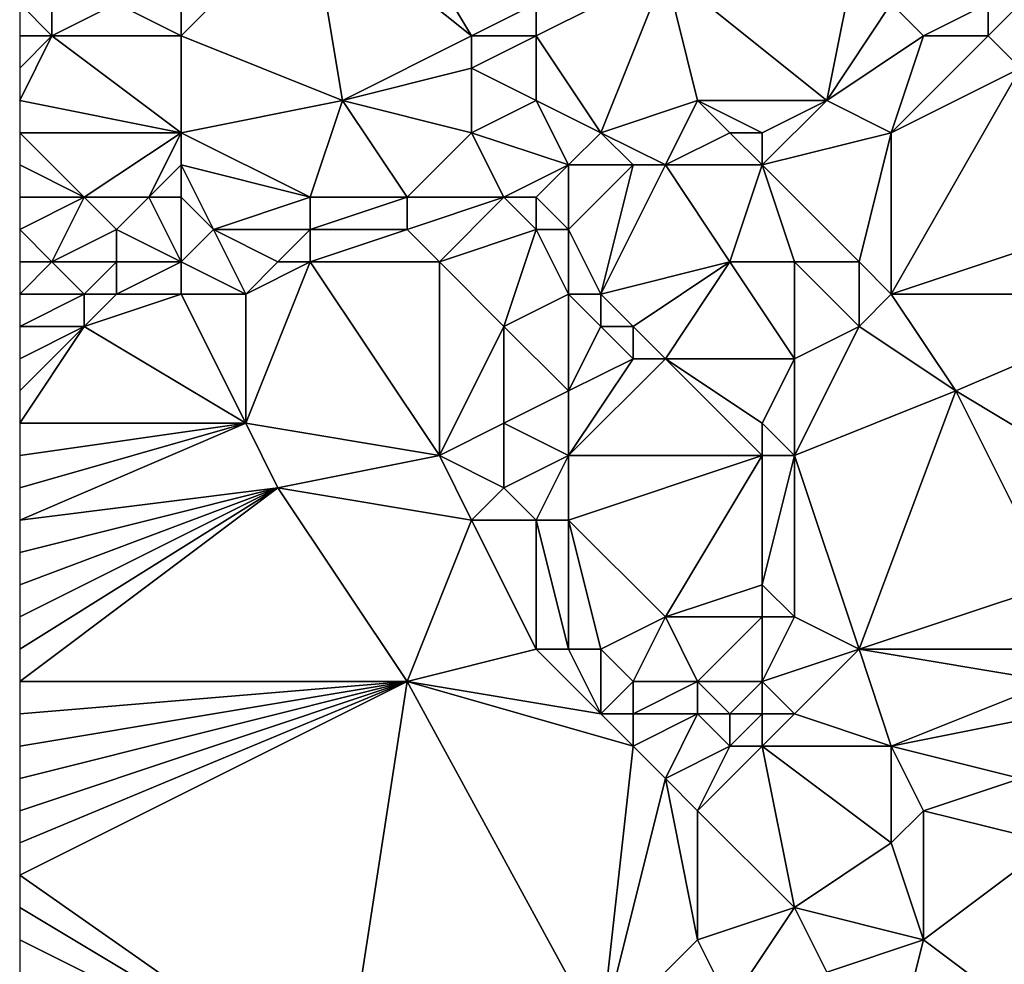
# Model space of a CAD drawing. Units: metres. Extents: x 71250 to 71875, y 343500 to 344000.
# Drawn here: x 71250 to 71280, y 343905 to 343934 of the extents above; entities that cross this region are included whole.
import ezdxf

# ---------------------------------------------------------------- set-up
doc = ezdxf.new("R2010")
doc.units = ezdxf.units.M
doc.layers.add('Terrain', color=15, linetype='Continuous')

msp = doc.modelspace()

# ---------------------------------------------------------------- linework, layer by layer
at = {"layer": 'Terrain'}
for points in [[(71255, 343939, 263.48), (71253, 343935, 263.25), (71255, 343934, 263.17), (71255, 343939, 263.48)], [(71259, 343938, 263.26), (71255, 343939, 263.48), (71255, 343934, 263.17), (71259, 343938, 263.26)], [(71259, 343938, 263.26), (71264, 343934, 263.11), (71261, 343939, 263.4), (71259, 343938, 263.26)], [(71261, 343939, 263.4), (71264, 343934, 263.11), (71266, 343935, 263.07), (71261, 343939, 263.4)], [(71259, 343938, 263.26), (71255, 343934, 263.17), (71260, 343932, 263.27), (71259, 343938, 263.26)], [(71259, 343938, 263.26), (71260, 343932, 263.27), (71264, 343934, 263.11), (71259, 343938, 263.26)], [(71251, 343934, 263.43), (71251, 343937, 263.56), (71250, 343935, 263.45), (71251, 343934, 263.43)], [(71251, 343934, 263.43), (71253, 343935, 263.25), (71251, 343937, 263.56), (71251, 343934, 263.43)], [(71275, 343932, 263.57), (71276, 343937, 263.39), (71270, 343936, 263.12), (71275, 343932, 263.57)], [(71275, 343932, 263.57), (71277, 343935, 263.61), (71276, 343937, 263.39), (71275, 343932, 263.57)], [(71266, 343934, 263.18), (71270, 343936, 263.12), (71266, 343935, 263.07), (71266, 343934, 263.18)], [(71266, 343934, 263.18), (71268, 343931, 263.53), (71270, 343936, 263.12), (71266, 343934, 263.18)], [(71268, 343931, 263.53), (71271, 343932, 263.52), (71270, 343936, 263.12), (71268, 343931, 263.53)], [(71275, 343932, 263.57), (71270, 343936, 263.12), (71271, 343932, 263.52), (71275, 343932, 263.57)], [(71251, 343934, 263.43), (71250, 343935, 263.45), (71250, 343934, 263.42), (71251, 343934, 263.43)], [(71255, 343934, 263.17), (71253, 343935, 263.25), (71251, 343934, 263.43), (71255, 343934, 263.17)], [(71266, 343934, 263.18), (71266, 343935, 263.07), (71264, 343934, 263.11), (71266, 343934, 263.18)], [(71275, 343932, 263.57), (71278, 343934, 263.49), (71277, 343935, 263.61), (71275, 343932, 263.57)], [(71278, 343934, 263.49), (71280, 343935, 263.7), (71277, 343935, 263.61), (71278, 343934, 263.49)], [(71280, 343934, 263.66), (71280, 343935, 263.7), (71278, 343934, 263.49), (71280, 343934, 263.66)], [(71281, 343933, 263.6), (71281, 343935, 263.65), (71280, 343934, 263.66), (71281, 343933, 263.6)], [(71280, 343934, 263.66), (71281, 343935, 263.65), (71280, 343935, 263.7), (71280, 343934, 263.66)], [(71255, 343931, 263.16), (71251, 343934, 263.43), (71250, 343932, 263.33), (71255, 343931, 263.16)], [(71251, 343934, 263.43), (71250, 343934, 263.42), (71250, 343933, 263.38), (71251, 343934, 263.43)], [(71251, 343934, 263.43), (71250, 343933, 263.38), (71250, 343932, 263.33), (71251, 343934, 263.43)], [(71255, 343931, 263.16), (71255, 343934, 263.17), (71251, 343934, 263.43), (71255, 343931, 263.16)], [(71255, 343931, 263.16), (71260, 343932, 263.27), (71255, 343934, 263.17), (71255, 343931, 263.16)], [(71260, 343932, 263.27), (71264, 343933, 263.22), (71264, 343934, 263.11), (71260, 343932, 263.27)], [(71266, 343932, 263.38), (71266, 343934, 263.18), (71264, 343933, 263.22), (71266, 343932, 263.38)], [(71264, 343933, 263.22), (71266, 343934, 263.18), (71264, 343934, 263.11), (71264, 343933, 263.22)], [(71266, 343932, 263.38), (71268, 343931, 263.53), (71266, 343934, 263.18), (71266, 343932, 263.38)], [(71277, 343931, 263.67), (71278, 343934, 263.49), (71275, 343932, 263.57), (71277, 343931, 263.67)], [(71277, 343931, 263.67), (71280, 343934, 263.66), (71278, 343934, 263.49), (71277, 343931, 263.67)], [(71277, 343931, 263.67), (71281, 343933, 263.6), (71280, 343934, 263.66), (71277, 343931, 263.67)], [(71264, 343931, 263.38), (71264, 343933, 263.22), (71260, 343932, 263.27), (71264, 343931, 263.38)], [(71264, 343931, 263.38), (71266, 343932, 263.38), (71264, 343933, 263.22), (71264, 343931, 263.38)], [(71277, 343926, 263.6), (71286, 343929, 263.47), (71281, 343933, 263.6), (71277, 343926, 263.6)], [(71277, 343926, 263.6), (71281, 343933, 263.6), (71277, 343931, 263.67), (71277, 343926, 263.6)], [(71255, 343931, 263.16), (71250, 343932, 263.33), (71250, 343931, 263.28), (71255, 343931, 263.16)], [(71259, 343929, 263.47), (71260, 343932, 263.27), (71255, 343931, 263.16), (71259, 343929, 263.47)], [(71262, 343929, 263.53), (71260, 343932, 263.27), (71259, 343929, 263.47), (71262, 343929, 263.53)], [(71262, 343929, 263.53), (71264, 343931, 263.38), (71260, 343932, 263.27), (71262, 343929, 263.53)], [(71267, 343930, 263.63), (71266, 343932, 263.38), (71264, 343931, 263.38), (71267, 343930, 263.63)], [(71267, 343930, 263.63), (71268, 343931, 263.53), (71266, 343932, 263.38), (71267, 343930, 263.63)], [(71270, 343930, 263.47), (71271, 343932, 263.52), (71268, 343931, 263.53), (71270, 343930, 263.47)], [(71270, 343930, 263.47), (71272, 343931, 263.77), (71271, 343932, 263.52), (71270, 343930, 263.47)], [(71273, 343931, 263.73), (71271, 343932, 263.52), (71272, 343931, 263.77), (71273, 343931, 263.73)], [(71273, 343931, 263.73), (71275, 343932, 263.57), (71271, 343932, 263.52), (71273, 343931, 263.73)], [(71273, 343930, 263.57), (71277, 343931, 263.67), (71275, 343932, 263.57), (71273, 343930, 263.57)], [(71273, 343930, 263.57), (71275, 343932, 263.57), (71273, 343931, 263.73), (71273, 343930, 263.57)], [(71252, 343929, 263.3), (71255, 343931, 263.16), (71250, 343931, 263.28), (71252, 343929, 263.3)], [(71252, 343929, 263.3), (71250, 343931, 263.28), (71250, 343930, 263.33), (71252, 343929, 263.3)], [(71254, 343929, 263.36), (71255, 343931, 263.16), (71252, 343929, 263.3), (71254, 343929, 263.36)], [(71254, 343929, 263.36), (71255, 343930, 263.25), (71255, 343931, 263.16), (71254, 343929, 263.36)], [(71259, 343929, 263.47), (71255, 343931, 263.16), (71255, 343930, 263.25), (71259, 343929, 263.47)], [(71265, 343929, 263.58), (71264, 343931, 263.38), (71262, 343929, 263.53), (71265, 343929, 263.58)], [(71265, 343929, 263.58), (71267, 343930, 263.63), (71264, 343931, 263.38), (71265, 343929, 263.58)], [(71267, 343930, 263.63), (71269, 343930, 263.41), (71268, 343931, 263.53), (71267, 343930, 263.63)], [(71270, 343930, 263.47), (71268, 343931, 263.53), (71269, 343930, 263.41), (71270, 343930, 263.47)], [(71273, 343930, 263.57), (71272, 343931, 263.77), (71270, 343930, 263.47), (71273, 343930, 263.57)], [(71273, 343930, 263.57), (71273, 343931, 263.73), (71272, 343931, 263.77), (71273, 343930, 263.57)], [(71276, 343927, 263.68), (71277, 343931, 263.67), (71273, 343930, 263.57), (71276, 343927, 263.68)], [(71277, 343926, 263.6), (71277, 343931, 263.67), (71276, 343927, 263.68), (71277, 343926, 263.6)], [(71252, 343929, 263.3), (71250, 343930, 263.33), (71250, 343929, 263.45), (71252, 343929, 263.3)], [(71255, 343929, 263.47), (71255, 343930, 263.25), (71254, 343929, 263.36), (71255, 343929, 263.47)], [(71256, 343928, 263.71), (71259, 343929, 263.47), (71255, 343930, 263.25), (71256, 343928, 263.71)], [(71256, 343928, 263.71), (71255, 343930, 263.25), (71255, 343929, 263.47), (71256, 343928, 263.71)], [(71266, 343929, 263.48), (71267, 343930, 263.63), (71265, 343929, 263.58), (71266, 343929, 263.48)], [(71267, 343928, 263.61), (71267, 343930, 263.63), (71266, 343929, 263.48), (71267, 343928, 263.61)], [(71267, 343928, 263.61), (71268, 343926, 263.71), (71269, 343930, 263.41), (71267, 343928, 263.61)], [(71267, 343928, 263.61), (71269, 343930, 263.41), (71267, 343930, 263.63), (71267, 343928, 263.61)], [(71268, 343926, 263.71), (71272, 343927, 263.47), (71270, 343930, 263.47), (71268, 343926, 263.71)], [(71268, 343926, 263.71), (71270, 343930, 263.47), (71269, 343930, 263.41), (71268, 343926, 263.71)], [(71272, 343927, 263.47), (71273, 343930, 263.57), (71270, 343930, 263.47), (71272, 343927, 263.47)], [(71274, 343927, 263.57), (71273, 343930, 263.57), (71272, 343927, 263.47), (71274, 343927, 263.57)], [(71276, 343927, 263.68), (71273, 343930, 263.57), (71274, 343927, 263.57), (71276, 343927, 263.68)], [(71251, 343927, 263.56), (71252, 343929, 263.3), (71250, 343928, 263.52), (71251, 343927, 263.56)], [(71252, 343929, 263.3), (71250, 343929, 263.45), (71250, 343928, 263.52), (71252, 343929, 263.3)], [(71251, 343927, 263.56), (71253, 343928, 263.54), (71252, 343929, 263.3), (71251, 343927, 263.56)], [(71253, 343928, 263.54), (71254, 343929, 263.36), (71252, 343929, 263.3), (71253, 343928, 263.54)], [(71255, 343927, 263.59), (71254, 343929, 263.36), (71253, 343928, 263.54), (71255, 343927, 263.59)], [(71255, 343927, 263.59), (71255, 343929, 263.47), (71254, 343929, 263.36), (71255, 343927, 263.59)], [(71255, 343927, 263.59), (71256, 343928, 263.71), (71255, 343929, 263.47), (71255, 343927, 263.59)], [(71259, 343928, 263.61), (71259, 343929, 263.47), (71256, 343928, 263.71), (71259, 343928, 263.61)], [(71262, 343928, 263.38), (71262, 343929, 263.53), (71259, 343928, 263.61), (71262, 343928, 263.38)], [(71259, 343928, 263.61), (71262, 343929, 263.53), (71259, 343929, 263.47), (71259, 343928, 263.61)], [(71263, 343927, 263.2), (71265, 343929, 263.58), (71262, 343928, 263.38), (71263, 343927, 263.2)], [(71262, 343928, 263.38), (71265, 343929, 263.58), (71262, 343929, 263.53), (71262, 343928, 263.38)], [(71263, 343927, 263.2), (71266, 343928, 263.63), (71265, 343929, 263.58), (71263, 343927, 263.2)], [(71266, 343928, 263.63), (71266, 343929, 263.48), (71265, 343929, 263.58), (71266, 343928, 263.63)], [(71267, 343928, 263.61), (71266, 343929, 263.48), (71266, 343928, 263.63), (71267, 343928, 263.61)], [(71286, 343926, 263.47), (71286, 343929, 263.47), (71277, 343926, 263.6), (71286, 343926, 263.47)], [(71251, 343927, 263.56), (71250, 343928, 263.52), (71250, 343927, 263.59), (71251, 343927, 263.56)], [(71253, 343927, 263.74), (71253, 343928, 263.54), (71251, 343927, 263.56), (71253, 343927, 263.74)], [(71255, 343927, 263.59), (71253, 343928, 263.54), (71253, 343927, 263.74), (71255, 343927, 263.59)], [(71257, 343926, 263.51), (71256, 343928, 263.71), (71255, 343927, 263.59), (71257, 343926, 263.51)], [(71257, 343926, 263.51), (71258, 343927, 263.6), (71256, 343928, 263.71), (71257, 343926, 263.51)], [(71258, 343927, 263.6), (71259, 343928, 263.61), (71256, 343928, 263.71), (71258, 343927, 263.6)], [(71259, 343927, 263.52), (71259, 343928, 263.61), (71258, 343927, 263.6), (71259, 343927, 263.52)], [(71263, 343927, 263.2), (71262, 343928, 263.38), (71259, 343927, 263.52), (71263, 343927, 263.2)], [(71259, 343927, 263.52), (71262, 343928, 263.38), (71259, 343928, 263.61), (71259, 343927, 263.52)], [(71265, 343925, 263.31), (71266, 343928, 263.63), (71263, 343927, 263.2), (71265, 343925, 263.31)], [(71265, 343925, 263.31), (71267, 343926, 263.8), (71266, 343928, 263.63), (71265, 343925, 263.31)], [(71267, 343926, 263.8), (71267, 343928, 263.61), (71266, 343928, 263.63), (71267, 343926, 263.8)], [(71267, 343926, 263.8), (71268, 343926, 263.71), (71267, 343928, 263.61), (71267, 343926, 263.8)], [(71252, 343926, 263.78), (71251, 343927, 263.56), (71250, 343926, 263.57), (71252, 343926, 263.78)], [(71251, 343927, 263.56), (71250, 343927, 263.59), (71250, 343926, 263.57), (71251, 343927, 263.56)], [(71252, 343926, 263.78), (71253, 343927, 263.74), (71251, 343927, 263.56), (71252, 343926, 263.78)], [(71253, 343926, 263.7), (71253, 343927, 263.74), (71252, 343926, 263.78), (71253, 343926, 263.7)], [(71255, 343926, 263.4), (71255, 343927, 263.59), (71253, 343926, 263.7), (71255, 343926, 263.4)], [(71253, 343926, 263.7), (71255, 343927, 263.59), (71253, 343927, 263.74), (71253, 343926, 263.7)], [(71257, 343926, 263.51), (71255, 343927, 263.59), (71255, 343926, 263.4), (71257, 343926, 263.51)], [(71263, 343921, 263.44), (71259, 343927, 263.52), (71257, 343922, 263.4), (71263, 343921, 263.44)], [(71257, 343922, 263.4), (71259, 343927, 263.52), (71257, 343926, 263.51), (71257, 343922, 263.4)], [(71257, 343926, 263.51), (71259, 343927, 263.52), (71258, 343927, 263.6), (71257, 343926, 263.51)], [(71263, 343921, 263.44), (71263, 343927, 263.2), (71259, 343927, 263.52), (71263, 343921, 263.44)], [(71263, 343921, 263.44), (71265, 343925, 263.31), (71263, 343927, 263.2), (71263, 343921, 263.44)], [(71269, 343925, 263.49), (71272, 343927, 263.47), (71268, 343926, 263.71), (71269, 343925, 263.49)], [(71270, 343924, 263.56), (71272, 343927, 263.47), (71269, 343925, 263.49), (71270, 343924, 263.56)], [(71274, 343924, 263.38), (71272, 343927, 263.47), (71270, 343924, 263.56), (71274, 343924, 263.38)], [(71274, 343924, 263.38), (71274, 343927, 263.57), (71272, 343927, 263.47), (71274, 343924, 263.38)], [(71274, 343924, 263.38), (71276, 343925, 263.5), (71274, 343927, 263.57), (71274, 343924, 263.38)], [(71276, 343925, 263.5), (71276, 343927, 263.68), (71274, 343927, 263.57), (71276, 343925, 263.5)], [(71276, 343925, 263.5), (71277, 343926, 263.6), (71276, 343927, 263.68), (71276, 343925, 263.5)], [(71252, 343925, 263.63), (71252, 343926, 263.78), (71250, 343925, 263.48), (71252, 343925, 263.63)], [(71250, 343925, 263.48), (71252, 343926, 263.78), (71250, 343926, 263.57), (71250, 343925, 263.48)], [(71257, 343922, 263.4), (71255, 343926, 263.4), (71252, 343925, 263.63), (71257, 343922, 263.4)], [(71252, 343925, 263.63), (71255, 343926, 263.4), (71253, 343926, 263.7), (71252, 343925, 263.63)], [(71252, 343925, 263.63), (71253, 343926, 263.7), (71252, 343926, 263.78), (71252, 343925, 263.63)], [(71257, 343922, 263.4), (71257, 343926, 263.51), (71255, 343926, 263.4), (71257, 343922, 263.4)], [(71267, 343923, 263.62), (71267, 343926, 263.8), (71265, 343925, 263.31), (71267, 343923, 263.62)], [(71267, 343923, 263.62), (71268, 343925, 263.54), (71267, 343926, 263.8), (71267, 343923, 263.62)], [(71267, 343926, 263.8), (71268, 343925, 263.54), (71268, 343926, 263.71), (71267, 343926, 263.8)], [(71269, 343925, 263.49), (71268, 343926, 263.71), (71268, 343925, 263.54), (71269, 343925, 263.49)], [(71279, 343923, 263.38), (71277, 343926, 263.6), (71276, 343925, 263.5), (71279, 343923, 263.38)], [(71279, 343923, 263.38), (71286, 343926, 263.47), (71277, 343926, 263.6), (71279, 343923, 263.38)], [(71284, 343920, 263.41), (71286, 343926, 263.47), (71279, 343923, 263.38), (71284, 343920, 263.41)], [(71257, 343922, 263.4), (71252, 343925, 263.63), (71250, 343922, 263.38), (71257, 343922, 263.4)], [(71252, 343925, 263.63), (71250, 343924, 263.47), (71250, 343923, 263.44), (71252, 343925, 263.63)], [(71252, 343925, 263.63), (71250, 343923, 263.44), (71250, 343922, 263.38), (71252, 343925, 263.63)], [(71252, 343925, 263.63), (71250, 343925, 263.48), (71250, 343924, 263.47), (71252, 343925, 263.63)], [(71263, 343921, 263.44), (71265, 343922, 263.31), (71265, 343925, 263.31), (71263, 343921, 263.44)], [(71265, 343922, 263.31), (71267, 343923, 263.62), (71265, 343925, 263.31), (71265, 343922, 263.31)], [(71267, 343923, 263.62), (71269, 343924, 263.49), (71268, 343925, 263.54), (71267, 343923, 263.62)], [(71269, 343924, 263.49), (71269, 343925, 263.49), (71268, 343925, 263.54), (71269, 343924, 263.49)], [(71270, 343924, 263.56), (71269, 343925, 263.49), (71269, 343924, 263.49), (71270, 343924, 263.56)], [(71274, 343921, 263.41), (71279, 343923, 263.38), (71276, 343925, 263.5), (71274, 343921, 263.41)], [(71274, 343921, 263.41), (71276, 343925, 263.5), (71274, 343924, 263.38), (71274, 343921, 263.41)], [(71267, 343921, 263.62), (71273, 343921, 263.56), (71270, 343924, 263.56), (71267, 343921, 263.62)], [(71267, 343921, 263.62), (71270, 343924, 263.56), (71269, 343924, 263.49), (71267, 343921, 263.62)], [(71267, 343921, 263.62), (71269, 343924, 263.49), (71267, 343923, 263.62), (71267, 343921, 263.62)], [(71273, 343921, 263.56), (71273, 343922, 263.6), (71270, 343924, 263.56), (71273, 343921, 263.56)], [(71273, 343922, 263.6), (71274, 343924, 263.38), (71270, 343924, 263.56), (71273, 343922, 263.6)], [(71274, 343921, 263.41), (71274, 343924, 263.38), (71273, 343922, 263.6), (71274, 343921, 263.41)], [(71267, 343921, 263.62), (71267, 343923, 263.62), (71265, 343922, 263.31), (71267, 343921, 263.62)], [(71274, 343921, 263.41), (71276, 343915, 263.54), (71279, 343923, 263.38), (71274, 343921, 263.41)], [(71279, 343923, 263.38), (71276, 343915, 263.54), (71282, 343917, 263.51), (71279, 343923, 263.38)], [(71284, 343920, 263.41), (71279, 343923, 263.38), (71282, 343917, 263.51), (71284, 343920, 263.41)], [(71258, 343920, 263.28), (71257, 343922, 263.4), (71250, 343919, 263.31), (71258, 343920, 263.28)], [(71257, 343922, 263.4), (71250, 343922, 263.38), (71250, 343921, 263.36), (71257, 343922, 263.4)], [(71257, 343922, 263.4), (71250, 343921, 263.36), (71250, 343920, 263.31), (71257, 343922, 263.4)], [(71257, 343922, 263.4), (71250, 343920, 263.31), (71250, 343919, 263.31), (71257, 343922, 263.4)], [(71258, 343920, 263.28), (71263, 343921, 263.44), (71257, 343922, 263.4), (71258, 343920, 263.28)], [(71265, 343920, 263.28), (71265, 343922, 263.31), (71263, 343921, 263.44), (71265, 343920, 263.28)], [(71265, 343920, 263.28), (71267, 343921, 263.62), (71265, 343922, 263.31), (71265, 343920, 263.28)], [(71274, 343921, 263.41), (71273, 343922, 263.6), (71273, 343921, 263.56), (71274, 343921, 263.41)], [(71264, 343919, 263.43), (71263, 343921, 263.44), (71258, 343920, 263.28), (71264, 343919, 263.43)], [(71264, 343919, 263.43), (71265, 343920, 263.28), (71263, 343921, 263.44), (71264, 343919, 263.43)], [(71266, 343919, 263.33), (71267, 343921, 263.62), (71265, 343920, 263.28), (71266, 343919, 263.33)], [(71267, 343919, 263.47), (71267, 343921, 263.62), (71266, 343919, 263.33), (71267, 343919, 263.47)], [(71267, 343919, 263.47), (71270, 343916, 263.52), (71273, 343921, 263.56), (71267, 343919, 263.47)], [(71267, 343919, 263.47), (71273, 343921, 263.56), (71267, 343921, 263.62), (71267, 343919, 263.47)], [(71273, 343921, 263.56), (71270, 343916, 263.52), (71273, 343917, 263.45), (71273, 343921, 263.56)], [(71274, 343921, 263.41), (71273, 343917, 263.45), (71274, 343916, 263.47), (71274, 343921, 263.41)], [(71274, 343921, 263.41), (71273, 343921, 263.56), (71273, 343917, 263.45), (71274, 343921, 263.41)], [(71274, 343921, 263.41), (71274, 343916, 263.47), (71276, 343915, 263.54), (71274, 343921, 263.41)], [(71258, 343920, 263.28), (71250, 343919, 263.31), (71250, 343918, 263.31), (71258, 343920, 263.28)], [(71258, 343920, 263.28), (71250, 343918, 263.31), (71250, 343917, 263.31), (71258, 343920, 263.28)], [(71258, 343920, 263.28), (71250, 343917, 263.31), (71250, 343916, 263.34), (71258, 343920, 263.28)], [(71258, 343920, 263.28), (71250, 343916, 263.34), (71250, 343915, 263.26), (71258, 343920, 263.28)], [(71258, 343920, 263.28), (71250, 343915, 263.26), (71250, 343914, 263.27), (71258, 343920, 263.28)], [(71258, 343920, 263.28), (71250, 343914, 263.27), (71262, 343914, 263.44), (71258, 343920, 263.28)], [(71264, 343919, 263.43), (71258, 343920, 263.28), (71262, 343914, 263.44), (71264, 343919, 263.43)], [(71266, 343919, 263.33), (71265, 343920, 263.28), (71264, 343919, 263.43), (71266, 343919, 263.33)], [(71264, 343919, 263.43), (71262, 343914, 263.44), (71266, 343915, 263.33), (71264, 343919, 263.43)], [(71266, 343919, 263.33), (71264, 343919, 263.43), (71266, 343915, 263.33), (71266, 343919, 263.33)], [(71267, 343919, 263.47), (71266, 343919, 263.33), (71267, 343915, 263.54), (71267, 343919, 263.47)], [(71266, 343919, 263.33), (71266, 343915, 263.33), (71267, 343915, 263.54), (71266, 343919, 263.33)], [(71267, 343919, 263.47), (71267, 343915, 263.54), (71268, 343915, 263.71), (71267, 343919, 263.47)], [(71267, 343919, 263.47), (71268, 343915, 263.71), (71270, 343916, 263.52), (71267, 343919, 263.47)], [(71273, 343916, 263.58), (71273, 343917, 263.45), (71270, 343916, 263.52), (71273, 343916, 263.58)], [(71274, 343916, 263.47), (71273, 343917, 263.45), (71273, 343916, 263.58), (71274, 343916, 263.47)], [(71282, 343915, 263.38), (71282, 343917, 263.51), (71276, 343915, 263.54), (71282, 343915, 263.38)], [(71269, 343914, 263.67), (71270, 343916, 263.52), (71268, 343915, 263.71), (71269, 343914, 263.67)], [(71271, 343914, 263.47), (71270, 343916, 263.52), (71269, 343914, 263.67), (71271, 343914, 263.47)], [(71271, 343914, 263.47), (71273, 343916, 263.58), (71270, 343916, 263.52), (71271, 343914, 263.47)], [(71273, 343914, 263.83), (71273, 343916, 263.58), (71271, 343914, 263.47), (71273, 343914, 263.83)], [(71273, 343914, 263.83), (71276, 343915, 263.54), (71274, 343916, 263.47), (71273, 343914, 263.83)], [(71273, 343914, 263.83), (71274, 343916, 263.47), (71273, 343916, 263.58), (71273, 343914, 263.83)], [(71262, 343914, 263.44), (71268, 343913, 263.66), (71266, 343915, 263.33), (71262, 343914, 263.44)], [(71267, 343915, 263.54), (71266, 343915, 263.33), (71268, 343913, 263.66), (71267, 343915, 263.54)], [(71267, 343915, 263.54), (71268, 343913, 263.66), (71268, 343915, 263.71), (71267, 343915, 263.54)], [(71268, 343913, 263.66), (71269, 343914, 263.67), (71268, 343915, 263.71), (71268, 343913, 263.66)], [(71274, 343913, 263.68), (71276, 343915, 263.54), (71273, 343914, 263.83), (71274, 343913, 263.68)], [(71277, 343912, 263.44), (71276, 343915, 263.54), (71274, 343913, 263.68), (71277, 343912, 263.44)], [(71277, 343912, 263.44), (71282, 343914, 263.5), (71276, 343915, 263.54), (71277, 343912, 263.44)], [(71282, 343914, 263.5), (71282, 343915, 263.38), (71276, 343915, 263.54), (71282, 343914, 263.5)], [(71260, 343901, 263.19), (71262, 343914, 263.44), (71250, 343908, 263.24), (71260, 343901, 263.19)], [(71262, 343914, 263.44), (71250, 343914, 263.27), (71250, 343913, 263.31), (71262, 343914, 263.44)], [(71262, 343914, 263.44), (71250, 343913, 263.31), (71250, 343912, 263.26), (71262, 343914, 263.44)], [(71262, 343914, 263.44), (71250, 343912, 263.26), (71250, 343911, 263.24), (71262, 343914, 263.44)], [(71262, 343914, 263.44), (71250, 343911, 263.24), (71250, 343910, 263.25), (71262, 343914, 263.44)], [(71262, 343914, 263.44), (71250, 343910, 263.25), (71250, 343909, 263.24), (71262, 343914, 263.44)], [(71262, 343914, 263.44), (71250, 343909, 263.24), (71250, 343908, 263.24), (71262, 343914, 263.44)], [(71260, 343901, 263.19), (71268, 343903, 263.36), (71262, 343914, 263.44), (71260, 343901, 263.19)], [(71262, 343914, 263.44), (71268, 343903, 263.36), (71269, 343912, 263.65), (71262, 343914, 263.44)], [(71262, 343914, 263.44), (71269, 343912, 263.65), (71268, 343913, 263.66), (71262, 343914, 263.44)], [(71269, 343913, 263.68), (71269, 343914, 263.67), (71268, 343913, 263.66), (71269, 343913, 263.68)], [(71271, 343913, 263.44), (71271, 343914, 263.47), (71269, 343913, 263.68), (71271, 343913, 263.44)], [(71269, 343913, 263.68), (71271, 343914, 263.47), (71269, 343914, 263.67), (71269, 343913, 263.68)], [(71272, 343913, 263.53), (71271, 343914, 263.47), (71271, 343913, 263.44), (71272, 343913, 263.53)], [(71272, 343913, 263.53), (71273, 343914, 263.83), (71271, 343914, 263.47), (71272, 343913, 263.53)], [(71273, 343913, 263.74), (71273, 343914, 263.83), (71272, 343913, 263.53), (71273, 343913, 263.74)], [(71274, 343913, 263.68), (71273, 343914, 263.83), (71273, 343913, 263.74), (71274, 343913, 263.68)], [(71277, 343912, 263.44), (71282, 343913, 263.66), (71282, 343914, 263.5), (71277, 343912, 263.44)], [(71269, 343912, 263.65), (71269, 343913, 263.68), (71268, 343913, 263.66), (71269, 343912, 263.65)], [(71270, 343911, 263.57), (71271, 343913, 263.44), (71269, 343912, 263.65), (71270, 343911, 263.57)], [(71269, 343912, 263.65), (71271, 343913, 263.44), (71269, 343913, 263.68), (71269, 343912, 263.65)], [(71270, 343911, 263.57), (71272, 343912, 263.51), (71271, 343913, 263.44), (71270, 343911, 263.57)], [(71272, 343912, 263.51), (71272, 343913, 263.53), (71271, 343913, 263.44), (71272, 343912, 263.51)], [(71273, 343912, 263.65), (71273, 343913, 263.74), (71272, 343912, 263.51), (71273, 343912, 263.65)], [(71272, 343912, 263.51), (71273, 343913, 263.74), (71272, 343913, 263.53), (71272, 343912, 263.51)], [(71277, 343912, 263.44), (71274, 343913, 263.68), (71273, 343912, 263.65), (71277, 343912, 263.44)], [(71273, 343912, 263.65), (71274, 343913, 263.68), (71273, 343913, 263.74), (71273, 343912, 263.65)], [(71281, 343911, 263.54), (71282, 343913, 263.66), (71277, 343912, 263.44), (71281, 343911, 263.54)], [(71268, 343903, 263.36), (71270, 343911, 263.57), (71269, 343912, 263.65), (71268, 343903, 263.36)], [(71271, 343910, 263.41), (71272, 343912, 263.51), (71270, 343911, 263.57), (71271, 343910, 263.41)], [(71274, 343907, 263.48), (71273, 343912, 263.65), (71271, 343910, 263.41), (71274, 343907, 263.48)], [(71271, 343910, 263.41), (71273, 343912, 263.65), (71272, 343912, 263.51), (71271, 343910, 263.41)], [(71274, 343907, 263.48), (71277, 343909, 263.44), (71273, 343912, 263.65), (71274, 343907, 263.48)], [(71277, 343909, 263.44), (71277, 343912, 263.44), (71273, 343912, 263.65), (71277, 343909, 263.44)], [(71277, 343909, 263.44), (71278, 343910, 263.59), (71277, 343912, 263.44), (71277, 343909, 263.44)], [(71278, 343910, 263.59), (71281, 343911, 263.54), (71277, 343912, 263.44), (71278, 343910, 263.59)], [(71268, 343903, 263.36), (71271, 343906, 263.57), (71270, 343911, 263.57), (71268, 343903, 263.36)], [(71271, 343906, 263.57), (71271, 343910, 263.41), (71270, 343911, 263.57), (71271, 343906, 263.57)], [(71282, 343909, 263.7), (71281, 343911, 263.54), (71278, 343910, 263.59), (71282, 343909, 263.7)], [(71271, 343906, 263.57), (71274, 343907, 263.48), (71271, 343910, 263.41), (71271, 343906, 263.57)], [(71278, 343906, 263.68), (71278, 343910, 263.59), (71277, 343909, 263.44), (71278, 343906, 263.68)], [(71278, 343906, 263.68), (71282, 343909, 263.7), (71278, 343910, 263.59), (71278, 343906, 263.68)], [(71278, 343906, 263.68), (71277, 343909, 263.44), (71274, 343907, 263.48), (71278, 343906, 263.68)], [(71282, 343903, 263.89), (71282, 343909, 263.7), (71278, 343906, 263.68), (71282, 343903, 263.89)], [(71260, 343901, 263.19), (71250, 343908, 263.24), (71250, 343907, 263.23), (71260, 343901, 263.19)], [(71260, 343901, 263.19), (71250, 343907, 263.23), (71250, 343906, 263.19), (71260, 343901, 263.19)], [(71272, 343904, 263.71), (71274, 343907, 263.48), (71271, 343906, 263.57), (71272, 343904, 263.71)], [(71272, 343904, 263.71), (71275, 343905, 263.5), (71274, 343907, 263.48), (71272, 343904, 263.71)], [(71275, 343905, 263.5), (71278, 343906, 263.68), (71274, 343907, 263.48), (71275, 343905, 263.5)], [(71260, 343901, 263.19), (71250, 343906, 263.19), (71250, 343905, 263.2), (71260, 343901, 263.19)], [(71268, 343903, 263.36), (71272, 343904, 263.71), (71271, 343906, 263.57), (71268, 343903, 263.36)], [(71277, 343902, 263.81), (71278, 343906, 263.68), (71275, 343905, 263.5), (71277, 343902, 263.81)], [(71277, 343902, 263.81), (71282, 343903, 263.89), (71278, 343906, 263.68), (71277, 343902, 263.81)]]:
    msp.add_3dface(points, dxfattribs=at)

doc.saveas('drawing.dxf')
